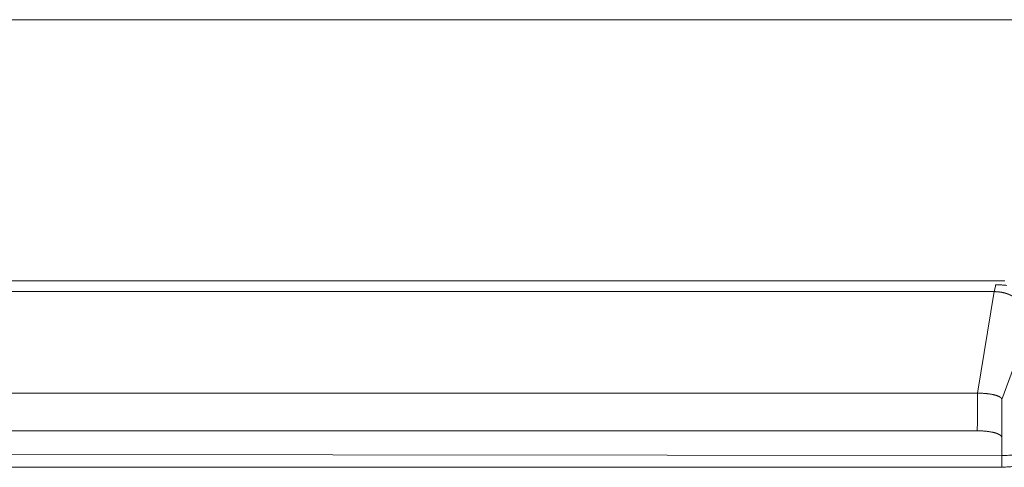
# Model space of a CAD drawing. Units: millimetres. Extents: x -949 to 7258, y -2102 to 3268.
# Drawn here: x 658 to 678, y -1134 to -1125 of the extents above; entities that cross this region are included whole.
import ezdxf

# ---------------------------------------------------------------- set-up
doc = ezdxf.new("R2010")
doc.units = ezdxf.units.MM
doc.header["$LTSCALE"] = 254
doc.layers.get('0').update_dxf_attribs({"lineweight": 18})
doc.layers.add('Visible Edges(A H Standard)', color=7, linetype='Continuous', lineweight=18)
doc.layers.add('Visible Tangent Edges(A H Standard)', color=7, linetype='Continuous', lineweight=18)

# ---------------------------------------------------------------- blocks, each defined once
blk = doc.blocks.new('グループ-26-1')
at = {"color": 7, "linetype": 'Continuous', "lineweight": 5}
blk.add_line((-251.524, -1727.165), (-172.352, -1727.243), dxfattribs=at)
at = {"layer": 'Visible Edges(A H Standard)', "lineweight": 5}
for p, q in [((-172.352, -1723.664), (-251.659, -1723.664)), ((-172.485, -1723.746), (-172.478, -1723.746)), ((-172.356, -1726.095), (-171.876, -1724.796)), ((-172.856, -1725.965), (-251.156, -1725.965)), ((-172.353, -1727.362), (-172.356, -1726.095)), ((-172.863, -1726.738), (-251.155, -1726.738)), ((-172.505, -1727.486), (-251.505, -1727.486))]:
    blk.add_line(p, q, dxfattribs=at)
at = {"layer": 'Visible Edges(A H Standard)', "lineweight": 5, "flags": 128}
for points in [[(-172.352, -1723.664, -0.004112), (-172.291, -1723.665)], [(-172.478, -1723.746), (-172.469, -1723.746, -0.009273), (-172.393, -1723.747), (-172.377, -1723.748, -0.00606), (-172.333, -1723.75, -0.003156), (-172.289, -1723.753)], [(-172.356, -1726.095), (-172.356, -1726.094, 0.036927), (-172.356, -1726.09), (-172.356, -1726.09, 0.018602), (-172.357, -1726.087, 0.022399), (-172.357, -1726.084), (-172.357, -1726.084, 0.017238), (-172.358, -1726.081), (-172.358, -1726.081, 0.023131), (-172.36, -1726.078), (-172.36, -1726.078, 0.015055), (-172.361, -1726.075, 0.014197), (-172.363, -1726.073), (-172.363, -1726.073, 0.013333), (-172.365, -1726.07), (-172.365, -1726.07, 0.012392), (-172.367, -1726.068), (-172.367, -1726.068, 0.01151), (-172.369, -1726.065), (-172.369, -1726.065, 0.010698), (-172.371, -1726.063), (-172.371, -1726.063, 0.009939), (-172.374, -1726.06), (-172.374, -1726.06, 0.009234), (-172.377, -1726.058), (-172.377, -1726.058, 0.008583), (-172.38, -1726.055), (-172.38, -1726.055, 0.007985), (-172.383, -1726.053), (-172.383, -1726.053, 0.007595), (-172.386, -1726.05), (-172.387, -1726.05, 0.013325), (-172.393, -1726.046), (-172.393, -1726.046, 0.007725), (-172.399, -1726.042), (-172.399, -1726.042, 0.010882), (-172.406, -1726.038), (-172.407, -1726.038, 0.009646), (-172.416, -1726.033), (-172.416, -1726.033, 0.008633), (-172.425, -1726.029), (-172.425, -1726.029, 0.007782), (-172.436, -1726.025), (-172.436, -1726.025, 0.00706), (-172.446, -1726.021), (-172.447, -1726.02, 0.006446), (-172.458, -1726.016), (-172.458, -1726.016, 0.005921), (-172.47, -1726.012), (-172.47, -1726.012, 0.00547), (-172.483, -1726.009), (-172.483, -1726.009, 0.005082), (-172.496, -1726.005), (-172.497, -1726.005, 0.004736), (-172.51, -1726.001), (-172.511, -1726.001, 0.004425), (-172.525, -1725.998), (-172.525, -1725.998, 0.004155), (-172.54, -1725.995), (-172.54, -1725.995, 0.00392), (-172.555, -1725.991), (-172.555, -1725.991, 0.003715), (-172.571, -1725.988), (-172.571, -1725.988, 0.003536), (-172.587, -1725.986), (-172.588, -1725.986, 0.003379), (-172.604, -1725.983), (-172.604, -1725.983, 0.003277), (-172.621, -1725.981), (-172.626, -1725.98, 0.006139), (-172.652, -1725.977), (-172.66, -1725.976, 0.005316), (-172.686, -1725.973, 0.002848), (-172.713, -1725.971), (-172.714, -1725.971, 0.00549), (-172.743, -1725.969), (-172.748, -1725.969, 0.005302), (-172.787, -1725.967), (-172.789, -1725.967, 0.005197), (-172.824, -1725.966), (-172.826, -1725.966, 0.003713), (-172.855, -1725.965), (-172.856, -1725.965)]]:
    blk.add_lwpolyline(points, format="xyb", dxfattribs=at)
at = {"layer": 'Visible Edges(A H Standard)', "lineweight": 5}
blk.add_open_spline([(-172.363, -1726.864), (-172.363, -1726.857), (-172.37, -1726.845), (-172.379, -1726.834), (-172.402, -1726.816), (-172.447, -1726.795), (-172.506, -1726.776), (-172.579, -1726.76), (-172.66, -1726.749), (-172.783, -1726.738), (-172.863, -1726.738)], degree=2, dxfattribs=at)
blk.add_open_spline([(-172.505, -1727.486), (-172.366, -1727.486), (-172.085, -1727.469), (-171.798, -1727.431), (-171.657, -1727.395), (-171.568, -1727.373), (-171.447, -1727.323), (-171.383, -1727.288), (-171.338, -1727.25), (-171.317, -1727.219), (-171.306, -1727.193), (-171.305, -1727.175)], degree=2, knots=[0, 0, 0, 0.147705, 0.29541, 0.443114, 0.443114, 0.535929, 0.628743, 0.721557, 0.814371, 0.907186, 1, 1, 1], dxfattribs=at)
at = {"layer": 'Visible Tangent Edges(A H Standard)', "lineweight": 5}
for p, q in [((-172.513, -1723.884), (-251.498, -1723.884)), ((-172.856, -1725.965), (-172.509, -1723.885)), ((-172.513, -1723.884), (-172.487, -1723.782)), ((-172.487, -1723.759), (-172.487, -1723.746)), ((-172.487, -1723.782), (-172.487, -1723.759)), ((-172.856, -1725.965), (-172.856, -1726.551)), ((-172.856, -1726.551), (-172.863, -1726.738)), ((-172.353, -1727.362), (-172.353, -1727.484))]:
    blk.add_line(p, q, dxfattribs=at)
at = {"layer": 'Visible Tangent Edges(A H Standard)', "lineweight": 5, "flags": 128}
blk.add_lwpolyline([(-172.352, -1723.664), (-172.352, -1723.668)], dxfattribs=at)
for points in [[(-172.509, -1723.885, 0.007668), (-172.513, -1723.884), (-172.513, -1723.884)], [(-172.487, -1723.746), (-172.482, -1723.746, -0.003277), (-172.455, -1723.746, -0.001772), (-172.427, -1723.746), (-172.427, -1723.746, -0.003725), (-172.4, -1723.747), (-172.395, -1723.747, -0.003944), (-172.359, -1723.748), (-172.359, -1723.748, -0.004134), (-172.323, -1723.751), (-172.323, -1723.751, -0.004295), (-172.288, -1723.753), (-172.287, -1723.753, -0.004419), (-172.252, -1723.756), (-172.251, -1723.757)]]:
    blk.add_lwpolyline(points, format="xyb", dxfattribs=at)
at = {"layer": 'Visible Tangent Edges(A H Standard)', "lineweight": 5}
blk.add_rational_spline([(-171.876, -1724.796), (-171.876, -1724.796), (-171.876, -1724.795), (-171.876, -1724.79), (-171.876, -1724.785), (-171.876, -1724.781), (-171.876, -1724.776), (-171.876, -1724.776), (-171.876, -1724.776), (-171.876, -1724.77), (-171.876, -1724.765), (-171.876, -1724.765), (-171.876, -1724.764), (-171.877, -1724.757), (-171.877, -1724.75), (-171.877, -1724.75), (-171.877, -1724.749), (-171.877, -1724.742), (-171.878, -1724.734), (-171.878, -1724.729), (-171.879, -1724.706), (-171.88, -1724.691), (-171.881, -1724.676), (-171.882, -1724.661), (-171.882, -1724.653), (-171.884, -1724.614), (-171.884, -1724.597), (-171.884, -1724.595), (-171.885, -1724.584), (-171.886, -1724.572), (-171.886, -1724.56), (-171.887, -1724.548), (-171.888, -1724.536), (-171.888, -1724.524), (-171.888, -1724.522), (-171.889, -1724.52), (-171.889, -1724.512), (-171.89, -1724.504), (-171.89, -1724.495), (-171.891, -1724.487), (-171.891, -1724.485), (-171.891, -1724.483), (-171.892, -1724.471), (-171.894, -1724.458), (-171.894, -1724.455), (-171.894, -1724.452), (-171.896, -1724.44), (-171.897, -1724.427), (-171.899, -1724.415), (-171.9, -1724.403), (-171.901, -1724.402), (-171.901, -1724.401), (-171.903, -1724.387), (-171.905, -1724.372), (-171.906, -1724.37), (-171.906, -1724.367), (-171.908, -1724.357), (-171.91, -1724.347), (-171.912, -1724.337), (-171.914, -1724.327), (-171.914, -1724.327), (-171.914, -1724.327), (-171.917, -1724.317), (-171.919, -1724.307), (-171.919, -1724.307), (-171.919, -1724.307), (-171.922, -1724.297), (-171.925, -1724.287), (-171.925, -1724.287), (-171.925, -1724.287), (-171.927, -1724.277), (-171.93, -1724.267), (-171.934, -1724.256), (-171.937, -1724.246), (-171.941, -1724.236), (-171.944, -1724.226), (-171.948, -1724.216), (-171.952, -1724.206), (-171.956, -1724.196), (-171.961, -1724.186), (-171.965, -1724.176), (-171.97, -1724.167), (-171.97, -1724.167), (-171.97, -1724.167), (-171.975, -1724.157), (-171.981, -1724.147), (-171.986, -1724.138), (-171.992, -1724.129), (-171.992, -1724.128), (-171.993, -1724.127), (-172, -1724.116), (-172.007, -1724.105), (-172.008, -1724.104), (-172.009, -1724.103), (-172.017, -1724.092), (-172.025, -1724.081), (-172.025, -1724.081), (-172.025, -1724.081), (-172.033, -1724.071), (-172.042, -1724.061), (-172.042, -1724.061), (-172.042, -1724.061), (-172.05, -1724.052), (-172.059, -1724.043), (-172.059, -1724.043), (-172.059, -1724.043), (-172.067, -1724.035), (-172.075, -1724.027), (-172.076, -1724.027), (-172.076, -1724.027), (-172.084, -1724.02), (-172.092, -1724.013), (-172.093, -1724.012), (-172.094, -1724.011), (-172.1, -1724.006), (-172.107, -1724.001), (-172.107, -1724.001), (-172.108, -1724.001), (-172.113, -1723.996), (-172.119, -1723.992), (-172.125, -1723.988), (-172.131, -1723.983), (-172.132, -1723.983), (-172.133, -1723.983), (-172.14, -1723.978), (-172.148, -1723.973), (-172.148, -1723.973), (-172.148, -1723.973), (-172.156, -1723.968), (-172.165, -1723.963), (-172.165, -1723.963), (-172.165, -1723.963), (-172.173, -1723.959), (-172.182, -1723.954), (-172.182, -1723.954), (-172.182, -1723.954), (-172.191, -1723.95), (-172.2, -1723.946), (-172.2, -1723.946), (-172.201, -1723.946), (-172.21, -1723.941), (-172.219, -1723.937), (-172.22, -1723.937), (-172.221, -1723.937), (-172.23, -1723.933), (-172.239, -1723.93), (-172.239, -1723.93), (-172.24, -1723.93), (-172.248, -1723.927), (-172.255, -1723.924), (-172.263, -1723.922), (-172.271, -1723.92), (-172.272, -1723.919), (-172.273, -1723.919), (-172.283, -1723.916), (-172.293, -1723.913), (-172.295, -1723.913), (-172.296, -1723.912), (-172.308, -1723.909), (-172.32, -1723.907), (-172.32, -1723.907), (-172.321, -1723.907), (-172.332, -1723.904), (-172.343, -1723.902), (-172.354, -1723.9), (-172.365, -1723.898), (-172.367, -1723.898), (-172.369, -1723.897), (-172.383, -1723.895), (-172.398, -1723.893), (-172.4, -1723.893), (-172.402, -1723.893), (-172.414, -1723.891), (-172.426, -1723.89), (-172.426, -1723.89), (-172.426, -1723.89), (-172.438, -1723.889), (-172.449, -1723.888), (-172.46, -1723.887), (-172.472, -1723.887), (-172.473, -1723.886), (-172.474, -1723.886), (-172.483, -1723.886), (-172.493, -1723.885), (-172.502, -1723.885), (-172.509, -1723.885)], [1, 1, 1, 0.999843512165, 1, 0.999956361595, 1, 1, 1, 0.999936692278, 1, 1, 1, 0.999976220058, 1, 1, 1, 0.999993482021, 1, 1, 1, 1, 0.999986529535, 1, 1, 1, 1, 1, 0.999994834848, 1, 1, 1, 0.999981460646, 1, 1, 1, 0.999992755749, 1, 0.999991375104, 1, 1, 1, 0.999948108455, 1, 1, 1, 0.999936152109, 1, 0.999969737634, 1, 1, 1, 0.999834376373, 1, 1, 1, 0.999946502346, 1, 0.99993816517, 1, 1, 1, 0.999928015469, 1, 1, 1, 0.999916600047, 1, 1, 1, 0.999903766911, 1, 0.999889364278, 1, 0.999873249209, 1, 0.999855299977, 1, 0.999835437477, 1, 0.99981346692, 1, 1, 1, 0.99979006013, 1, 0.999774745431, 1, 1, 1, 0.999509550448, 1, 1, 1, 0.999583847167, 1, 1, 1, 0.999609854324, 1, 1, 1, 0.999642392281, 1, 1, 1, 0.999680402756, 1, 1, 1, 0.999721994073, 1, 1, 1, 0.999768265181, 1, 1, 1, 0.999923992445, 1, 0.999817651487, 1, 1, 1, 0.999788004963, 1, 1, 1, 0.999787123382, 1, 1, 1, 0.999790062825, 1, 1, 1, 0.99979640946, 1, 1, 1, 0.999805708777, 1, 1, 1, 0.999817360134, 1, 1, 1, 0.999902664587, 1, 0.999933118334, 1, 1, 1, 0.999822454989, 1, 1, 1, 0.999857828461, 1, 1, 1, 0.999886631789, 1, 0.999909984679, 1, 1, 1, 0.999765115045, 1, 1, 1, 0.999924721644, 1, 1, 1, 0.999952228009, 1, 0.999973826984, 1, 1, 1, 0.999984654671, 1, 1, 1], degree=2, knots=[0, 0, 0, 0.000468, 0.000468, 0.003749, 0.003749, 0.00703, 0.00703, 0.00714, 0.00714, 0.010642, 0.010642, 0.011212, 0.011212, 0.015854, 0.015854, 0.016117, 0.016117, 0.021285, 0.021285, 0.024935, 0.037402, 0.037402, 0.049869, 0.049869, 0.056792, 0.083104, 0.086107, 0.086107, 0.106412, 0.106412, 0.126718, 0.126718, 0.147024, 0.147024, 0.150469, 0.150469, 0.16428, 0.16428, 0.178092, 0.178092, 0.181587, 0.181587, 0.202388, 0.202388, 0.208129, 0.208129, 0.228643, 0.228643, 0.249158, 0.249158, 0.251162, 0.251162, 0.275681, 0.275681, 0.279881, 0.279881, 0.296989, 0.296989, 0.314097, 0.314097, 0.314216, 0.314216, 0.331564, 0.331564, 0.331668, 0.331668, 0.349222, 0.349222, 0.349312, 0.349312, 0.367045, 0.367045, 0.384929, 0.384929, 0.402943, 0.402943, 0.421066, 0.421066, 0.439282, 0.439282, 0.457581, 0.457581, 0.457674, 0.457674, 0.475941, 0.475941, 0.494207, 0.494207, 0.496106, 0.496106, 0.518165, 0.518165, 0.520442, 0.520442, 0.542978, 0.542978, 0.543575, 0.543575, 0.564919, 0.564919, 0.565495, 0.565495, 0.585689, 0.585689, 0.586254, 0.586254, 0.605321, 0.605321, 0.605882, 0.605882, 0.623827, 0.623827, 0.62589, 0.62589, 0.63971, 0.63971, 0.640443, 0.640443, 0.652798, 0.652798, 0.665152, 0.665152, 0.666517, 0.666517, 0.681599, 0.681599, 0.682007, 0.682007, 0.697907, 0.697907, 0.698106, 0.698106, 0.714402, 0.714402, 0.714631, 0.714631, 0.731384, 0.731384, 0.731642, 0.731642, 0.748912, 0.748912, 0.75004, 0.75004, 0.766209, 0.766209, 0.767501, 0.767501, 0.781086, 0.781086, 0.794672, 0.794672, 0.796705, 0.796705, 0.814353, 0.814353, 0.81702, 0.81702, 0.837527, 0.837527, 0.838245, 0.838245, 0.857316, 0.857316, 0.876386, 0.876386, 0.879207, 0.879207, 0.903914, 0.903914, 0.907275, 0.907275, 0.927517, 0.927517, 0.927969, 0.927969, 0.947306, 0.947306, 0.966642, 0.966642, 0.968688, 0.968688, 0.984116, 0.984116, 1, 1, 1], dxfattribs=at)
blk.add_open_spline([(-172.352, -1727.243), (-172.174, -1727.243), (-171.905, -1727.214), (-171.773, -1727.189), (-171.663, -1727.163), (-171.57, -1727.127), (-171.523, -1727.103), (-171.487, -1727.078), (-171.463, -1727.053), (-171.449, -1727.025), (-171.449, -1727.009)], degree=2, dxfattribs=at)

msp = doc.modelspace()

# ---------------------------------------------------------------- linework, layer by layer
at = {"layer": 'Visible Tangent Edges(A H Standard)', "lineweight": 5}
msp.add_line((823.644, -1125.172), (391.644, -1125.172), dxfattribs=at)

# ---------------------------------------------------------------- block references
at = {"color": 7}
msp.add_blockref('グループ-26-1', (850.65, 593.139), dxfattribs=at)

doc.saveas('drawing.dxf')
